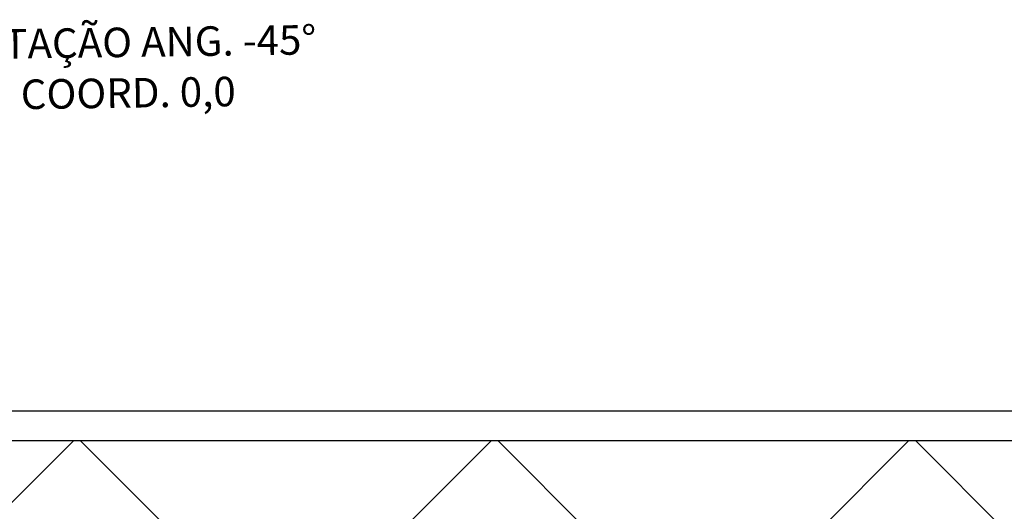
# Model space of a CAD drawing. Extents: x 611200 to 611621, y 348368 to 348731.
# Drawn here: x 611292 to 611459, y 348648 to 348731 of the extents above; entities that cross this region are included whole.
import ezdxf

# ---------------------------------------------------------------- set-up
doc = ezdxf.new("R2010")
doc.units = 0
doc.header["$LTSCALE"] = 7.5
doc.header["$MEASUREMENT"] = 0
for name, color, linetype in [('E-BORDO-PR', 4, 'CONTINUOUS'), ('FORM2', 2, 'CONTINUOUS'), ('FORM6', 7, 'CONTINUOUS'), ('MALHA', 9, 'CONTINUOUS')]:
    doc.layers.add(name, color=color, linetype=linetype)
doc.styles.add('SIMP', font='simplex', dxfattribs={"bigfont": 'simp'})

msp = doc.modelspace()

# ---------------------------------------------------------------- linework, layer by layer
at = {"layer": 'FORM2'}
msp.add_line((611200.44, 348664.57), (611620.44, 348664.57), dxfattribs=at)
at = {"layer": 'FORM6'}
msp.add_line((611212.94, 348659.57), (611615.44, 348659.57), dxfattribs=at)
at = {"layer": 'MALHA'}
for p, q in [((611301.42, 348659.57), (611212.94, 348571.09)), ((611372.13, 348659.57), (611236.7, 348524.15)), ((611442.84, 348659.57), (611272.06, 348488.79)), ((611302.5, 348659.57), (611518.16, 348443.91)), ((611373.21, 348659.57), (611553.51, 348479.27)), ((611443.92, 348659.57), (611588.87, 348514.63))]:
    msp.add_line(p, q, dxfattribs=at)

# ---------------------------------------------------------------- texts
at = {"layer": 'E-BORDO-PR', "style": 'SIMP'}
for s, p in [('ROTAÇÃO ANG. -45%%d', (611280.14, 348724.02)), ('        COORD. 0,0', (611280.26, 348715.45))]:
    msp.add_text(s, height=5, rotation=0.8071, dxfattribs=at).set_placement(p)

doc.saveas('drawing.dxf')
